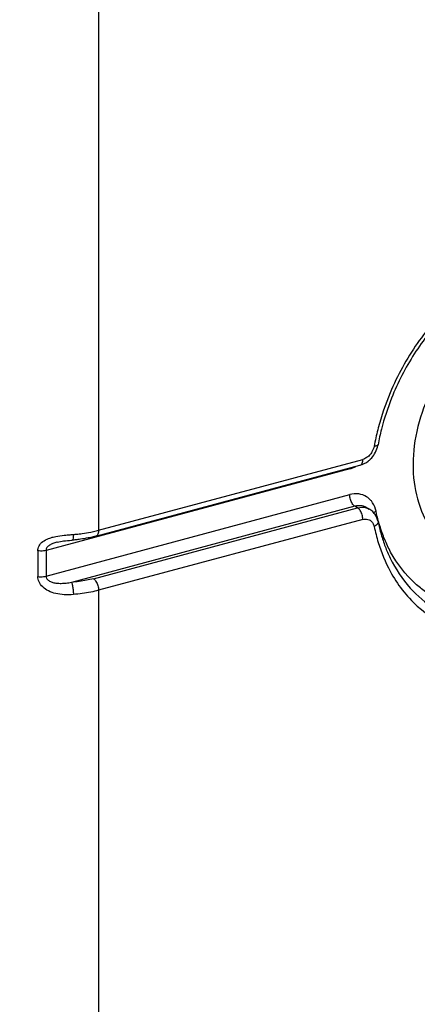
# Model space of a CAD drawing. Extents: x -423 to 950, y -225 to 672.
# Drawn here: x -123 to -114, y 244 to 265 of the extents above; entities that cross this region are included whole.
import ezdxf

# ---------------------------------------------------------------- set-up
doc = ezdxf.new("R2010")
doc.units = 0
doc.header["$LTSCALE"] = 2.574606
doc.header["$MEASUREMENT"] = 0
doc.layers.get('0').update_dxf_attribs({"linetype": 'CONTINUOUS'})

msp = doc.modelspace()

# ---------------------------------------------------------------- linework, layer by layer
for p, q in [((-121.15255, 271.78087), (-121.15255, 254.0377)), ((-121.15255, 254.0377), (-115.48609, 255.55661)), ((-115.76758, 255.35148), (-122.28091, 253.60555)), ((-121.21337, 253.90955), (-115.54688, 255.42848)), ((-122.28091, 253.05395), (-115.76758, 254.79988)), ((-115.65496, 254.55098), (-121.73473, 252.92127)), ((-121.26514, 252.99953), (-115.59866, 254.51846)), ((-115.59866, 254.51846), (-115.65496, 254.55098)), ((-115.40489, 254.52428), (-115.34858, 254.49176)), ((-115.48609, 254.26954), (-121.15255, 252.75063)), ((-122.03988, 253.78199), (-122.04315, 253.78112)), ((-122.45451, 253.59564), (-122.45451, 253.04404)), ((-122.28091, 253.60555), (-122.28091, 253.05395)), ((-121.15255, 252.75063), (-121.15255, 188.76489))]:
    msp.add_line(p, q)
for points, knots in [([(-87.1726, 290.8308), (-89.77483, 290.27891), (-93.73649, 289.6004), (-99.07866, 288.73804), (-104.23189, 287.85464), (-110.49896, 286.56694), (-116.48765, 284.64273), (-121.04899, 282.44464), (-124.28468, 280.40544), (-127.2691, 277.91531), (-129.70455, 275.17076), (-131.61651, 272.30899), (-133.08404, 269.49333), (-134.22664, 266.55304), (-134.97391, 263.6484), (-135.30093, 260.84081), (-135.35295, 258.16558), (-135.26422, 255.51987), (-135.11135, 251.84572), (-135.19069, 247.10917), (-135.56268, 241.32396), (-136.03679, 235.52821), (-136.5098, 228.77144), (-136.64171, 221.05986), (-136.57137, 211.684), (-136.66167, 203.41487), (-136.47896, 196.26676), (-136.09832, 190.67419), (-135.30182, 184.85783), (-134.47538, 179.08361), (-134.00812, 173.57175), (-133.77285, 168.69971), (-133.63831, 164.16441), (-133.3979, 160.04168), (-132.85796, 156.05474), (-131.89941, 152.58625), (-130.52038, 149.72641), (-128.94799, 147.42675), (-127.39313, 145.75868), (-126.03371, 144.60719), (-125.08197, 143.92415), (-124.46166, 143.54235), (-124.20829, 143.39603)], [0, 0, 0, 0, 7.98032665, 12.05198031, 16.23514861, 23.66508477, 31.23587249, 35.02695595, 38.82915719, 42.68068776, 46.64900334, 49.79131101, 52.98464247, 56.15561667, 59.23567832, 61.95457627, 64.61544903, 67.25594635, 69.89550706, 75.64667439, 81.45517532, 87.28540642, 93.09256226, 101.77130373, 110.41325217, 121.22279402, 126.57616943, 131.8617257, 138.02878393, 144.18220125, 149.35828682, 154.61594178, 158.81383023, 162.97058747, 166.99991662, 170.86589163, 173.70806167, 176.48591153, 179.19360095, 180.51979997, 181.82597534, 182.70373878, 182.70373878, 182.70373878, 182.70373878]), ([(-110.99431, 284.83473), (-112.66206, 284.33025), (-115.50384, 283.32739), (-119.35988, 281.4691), (-122.59565, 279.42988), (-125.58005, 276.93975), (-128.01551, 274.1952), (-129.92746, 271.33343), (-131.395, 268.51777), (-132.53759, 265.57749), (-133.28486, 262.67285), (-133.61189, 259.86525), (-133.6639, 257.19003), (-133.57517, 254.54431), (-133.4223, 250.87016), (-133.50164, 246.13361), (-133.87363, 240.3484), (-134.34775, 234.55265), (-134.82076, 227.79589), (-134.95266, 220.0843), (-134.88232, 210.70844), (-134.97263, 202.43931), (-134.78992, 195.2912), (-134.40927, 189.69863), (-133.61278, 183.88227), (-132.78633, 178.10805), (-132.31908, 172.59619), (-132.0838, 167.72416), (-131.94926, 163.18885), (-131.70885, 159.06612), (-131.16891, 155.07918), (-130.21037, 151.6107), (-128.83133, 148.75084), (-127.25898, 146.45123), (-125.79447, 144.8801), (-124.87803, 144.08543), (-124.63828, 143.88901)], [0, 0, 0, 0, 5.22713316, 9.01821662, 12.82041786, 16.67194843, 20.64026401, 23.78257169, 26.97590314, 30.14687735, 33.22693899, 35.94583695, 38.6067097, 41.24720702, 43.88676773, 49.63793507, 55.446436, 61.2766671, 67.08382294, 75.76256441, 84.40451284, 95.21405469, 100.5674301, 105.85298638, 112.0200446, 118.17346193, 123.34954749, 128.60720245, 132.8050909, 136.96184814, 140.99117729, 144.85715231, 147.69932234, 150.4771722, 153.18486162, 154.11468121, 154.11468121, 154.11468121, 154.11468121]), ([(-110.04662, 260.05362), (-110.24856, 260.10804), (-110.78627, 260.18788), (-111.68659, 260.07244), (-112.67352, 259.64734), (-113.58306, 258.9605), (-114.3546, 258.05907), (-114.8726, 257.12039), (-115.08788, 256.48569), (-115.15538, 256.22954)], [0, 0, 0, 0, 0.62744147, 1.61554682, 2.67972257, 3.81663384, 5.00538532, 6.21424025, 7.00893527, 7.00893527, 7.00893527, 7.00893527]), ([(-109.8759, 259.80805), (-110.04159, 259.87994), (-110.48637, 260.0167), (-111.25941, 260.03449), (-112.14034, 259.80013), (-112.99062, 259.33374), (-113.76262, 258.66484), (-114.41122, 257.83346), (-114.84464, 256.99155), (-115.02827, 256.43048), (-115.08588, 256.20424)], [0, 0, 0, 0, 0.54184919, 1.38335573, 2.28209304, 3.2464932, 4.26811445, 5.32577563, 6.39114869, 7.09152339, 7.09152339, 7.09152339, 7.09152339]), ([(-112.67521, 258.53508), (-112.89087, 258.40179), (-113.3116, 258.06543), (-113.82792, 257.42607), (-114.20834, 256.671), (-114.41248, 255.86931), (-114.42228, 255.08057), (-114.23252, 254.36603), (-113.87936, 253.82919), (-113.5699, 253.58759), (-113.42987, 253.50651)], [0, 0, 0, 0, 0.76057758, 1.60031096, 2.44717657, 3.27768082, 4.06115711, 4.78864268, 5.46397214, 5.94939703, 5.94939703, 5.94939703, 5.94939703]), ([(-114.31719, 252.41161), (-114.09093, 252.20718), (-113.55636, 251.87179), (-112.61205, 251.68266), (-111.61042, 251.81111), (-110.62326, 252.23625), (-109.71379, 252.92303), (-108.94217, 253.82465), (-108.35977, 254.87978), (-108.12724, 255.65333), (-108.0532, 256.0441)], [0, 0, 0, 0, 0.91481964, 1.84609125, 2.83419661, 3.89837235, 5.03528363, 6.22403511, 7.43289004, 8.62604286, 8.62604286, 8.62604286, 8.62604286]), ([(-115.31874, 255.56427), (-115.28595, 255.59737), (-115.22448, 255.67716), (-115.18445, 255.77001), (-115.17036, 255.82122)], [0, 0, 0, 0, 0.139765949, 0.29909918, 0.29909918, 0.29909918, 0.29909918]), ([(-115.24363, 255.83947), (-115.2526, 255.79573), (-115.27391, 255.73859), (-115.30691, 255.68896), (-115.31587, 255.67709)], [0, 0, 0, 0, 0.13395819, 0.178574979, 0.178574979, 0.178574979, 0.178574979]), ([(-115.1615, 255.86895), (-115.16463, 255.86128), (-115.18774, 255.83763), (-115.22148, 255.83996), (-115.24367, 255.83933)], [0, 0, 0, 0, 0.024848919, 0.0914698446, 0.0914698446, 0.0914698446, 0.0914698446]), ([(-115.5469, 255.4286), (-115.54537, 255.42896), (-115.52457, 255.43494), (-115.49071, 255.48005), (-115.48605, 255.52843), (-115.48605, 255.55662)], [0, 0, 0, 0, 0.00473162, 0.064652557, 0.149229074, 0.149229074, 0.149229074, 0.149229074]), ([(-115.54688, 255.42848), (-115.48303, 255.4456), (-115.40132, 255.48861), (-115.33489, 255.54796), (-115.31874, 255.56427)], [0, 0, 0, 0, 0.198307669, 0.267175688, 0.267175688, 0.267175688, 0.267175688]), ([(-115.31587, 255.67709), (-115.33358, 255.65362), (-115.37338, 255.61218), (-115.42238, 255.58219), (-115.44736, 255.57098)], [0, 0, 0, 0, 0.088198314, 0.170309678, 0.170309678, 0.170309678, 0.170309678]), ([(-115.31276, 254.67594), (-115.33917, 254.70617), (-115.41592, 254.77286), (-115.57708, 254.82924), (-115.70474, 254.8158), (-115.76758, 254.79988)], [0, 0, 0, 0, 0.120427305, 0.300375042, 0.494832841, 0.494832841, 0.494832841, 0.494832841]), ([(-115.65496, 254.55098), (-115.67812, 254.56435), (-115.71915, 254.61174), (-115.7566, 254.69843), (-115.76756, 254.76596), (-115.76756, 254.79988)], [0, 0, 0, 0, 0.080226113, 0.180220604, 0.281991804, 0.281991804, 0.281991804, 0.281991804]), ([(-115.20202, 254.44343), (-115.21604, 254.50775), (-115.24695, 254.59133), (-115.29923, 254.66045), (-115.31276, 254.67594)], [0, 0, 0, 0, 0.197492968, 0.259200952, 0.259200952, 0.259200952, 0.259200952]), ([(-115.59866, 254.51846), (-115.53946, 254.53433), (-115.44858, 254.53768), (-115.36968, 254.50358), (-115.34906, 254.49163)], [0, 0, 0, 0, 0.183855764, 0.255360064, 0.255360064, 0.255360064, 0.255360064]), ([(-115.48605, 254.26956), (-115.48605, 254.30348), (-115.49688, 254.3708), (-115.52408, 254.43344), (-115.54236, 254.46131)], [0, 0, 0, 0, 0.101771199, 0.201765688, 0.201765688, 0.201765688, 0.201765688]), ([(-115.40506, 254.52398), (-115.42577, 254.536), (-115.46639, 254.55354), (-115.50972, 254.56119), (-115.5294, 254.56286)], [0, 0, 0, 0, 0.071846614, 0.1310901, 0.1310901, 0.1310901, 0.1310901]), ([(-115.29413, 254.45342), (-115.30736, 254.46462), (-115.32543, 254.47791), (-115.34455, 254.48944), (-115.34889, 254.49193)], [0, 0, 0, 0, 0.051998426, 0.0669894966, 0.0669894966, 0.0669894966, 0.0669894966]), ([(-115.48609, 254.26954), (-115.45084, 254.27804), (-115.37693, 254.28251), (-115.29221, 254.22873), (-115.26376, 254.17713), (-115.25524, 254.15497)], [0, 0, 0, 0, 0.108799365, 0.210602778, 0.281821934, 0.281821934, 0.281821934, 0.281821934]), ([(-121.15255, 254.0377), (-121.15255, 254.0095), (-121.1572, 253.96112), (-121.19106, 253.91601), (-121.21186, 253.91003), (-121.2134, 253.90967)], [0, 0, 0, 0, 0.084576517, 0.144497454, 0.149229082, 0.149229082, 0.149229082, 0.149229082]), ([(-115.16034, 254.22183), (-115.16023, 254.22134), (-115.15638, 254.20228), (-115.17928, 254.15375), (-115.21919, 254.12922), (-115.24369, 254.11678)], [0, 0, 0, 0, 0.001523175, 0.05825798, 0.140668296, 0.140668296, 0.140668296, 0.140668296]), ([(-122.45451, 253.59564), (-122.4549, 253.63157), (-122.43609, 253.70916), (-122.35096, 253.80441), (-122.25552, 253.85225), (-122.19416, 253.87304), (-122.1777, 253.87805)], [0, 0, 0, 0, 0.107792311, 0.228536599, 0.37141471, 0.423027928, 0.423027928, 0.423027928, 0.423027928]), ([(-122.1777, 253.87805), (-122.14257, 253.88876), (-122.04787, 253.91093), (-121.9515, 253.92335), (-121.89154, 253.92989)], [0, 0, 0, 0, 0.110195667, 0.291139091, 0.291139091, 0.291139091, 0.291139091]), ([(-122.04004, 253.78272), (-121.9952, 253.7945), (-121.89361, 253.81085), (-121.78567, 253.81924), (-121.72391, 253.82409), (-121.71812, 253.82454)], [0, 0, 0, 0, 0.139107042, 0.30751251, 0.32494225, 0.32494225, 0.32494225, 0.32494225]), ([(-121.69431, 253.94741), (-121.69431, 253.91978), (-121.69998, 253.88959), (-121.70118, 253.82568), (-121.71658, 253.82711), (-121.71779, 253.8274)], [0, 0, 0, 0, 0.082888728, 0.123138421, 0.126878, 0.126878, 0.126878, 0.126878]), ([(-121.3749, 253.87215), (-121.43094, 253.86108), (-121.50649, 253.84862), (-121.58239, 253.83899), (-121.60164, 253.83672)], [0, 0, 0, 0, 0.171355092, 0.229522407, 0.229522407, 0.229522407, 0.229522407]), ([(-121.56675, 253.96007), (-121.54586, 253.96253), (-121.4641, 253.97293), (-121.36319, 253.98961), (-121.28374, 254.0062), (-121.26441, 254.01045)], [0, 0, 0, 0, 0.063103665, 0.247241757, 0.306599973, 0.306599973, 0.306599973, 0.306599973]), ([(-114.14104, 252.7169), (-114.21692, 252.77075), (-114.51433, 253.00894), (-114.81363, 253.399), (-114.97925, 253.74876), (-115.01739, 253.84063)], [0, 0, 0, 0, 0.27913903, 1.14121076, 1.43961348, 1.43961348, 1.43961348, 1.43961348]), ([(-122.04315, 253.78112), (-122.04532, 253.78054), (-122.07542, 253.77239), (-122.13111, 253.75491), (-122.20473, 253.72009), (-122.26312, 253.67284), (-122.28052, 253.62651), (-122.28091, 253.60555)], [0, 0, 0, 0, 0.006748624, 0.093543392, 0.174627869, 0.25048101, 0.313373658, 0.313373658, 0.313373658, 0.313373658]), ([(-115.15543, 253.77382), (-115.09034, 253.56145), (-114.88695, 253.06024), (-114.55148, 252.62328), (-114.31719, 252.41161)], [0, 0, 0, 0, 0.66634474, 1.61355947, 1.61355947, 1.61355947, 1.61355947]), ([(-115.00655, 253.68907), (-114.97463, 253.6053), (-114.83708, 253.28535), (-114.51593, 252.79656), (-114.13679, 252.4795), (-113.9424, 252.35983)], [0, 0, 0, 0, 0.26895583, 1.04415401, 1.72897459, 1.72897459, 1.72897459, 1.72897459]), ([(-122.28091, 253.60554), (-122.29897, 253.6007), (-122.33715, 253.59387), (-122.39543, 253.59075), (-122.43503, 253.59318), (-122.45451, 253.59563)], [0, 0, 0, 0, 0.056094225, 0.115876568, 0.174766698, 0.174766698, 0.174766698, 0.174766698]), ([(-121.69431, 252.66034), (-121.76001, 252.65433), (-121.88645, 252.65171), (-122.06697, 252.67383), (-122.22581, 252.72755), (-122.35276, 252.81342), (-122.43423, 252.92293), (-122.45492, 253.0061), (-122.45451, 253.04404)], [0, 0, 0, 0, 0.1979423, 0.378001018, 0.543130853, 0.696507609, 0.83045873, 0.944281511, 0.944281511, 0.944281511, 0.944281511]), ([(-122.45451, 253.04404), (-122.43502, 253.04159), (-122.39541, 253.03916), (-122.33713, 253.04228), (-122.29896, 253.04911), (-122.28091, 253.05395)], [0, 0, 0, 0, 0.058925448, 0.118707417, 0.174766433, 0.174766433, 0.174766433, 0.174766433]), ([(-122.28091, 253.05395), (-122.28059, 253.03341), (-122.26385, 252.98812), (-122.2059, 252.94328), (-122.13213, 252.91555), (-122.04756, 252.9013), (-121.95265, 252.8981), (-121.84684, 252.90488), (-121.77312, 252.91505), (-121.73468, 252.92128)], [0, 0, 0, 0, 0.061636522, 0.134990496, 0.213047528, 0.296508655, 0.391110928, 0.497377632, 0.614212776, 0.614212776, 0.614212776, 0.614212776]), ([(-121.26514, 252.99953), (-121.31383, 252.98649), (-121.41489, 252.96327), (-121.57172, 252.93735), (-121.67964, 252.92575), (-121.73473, 252.92127)], [0, 0, 0, 0, 0.151203952, 0.310798649, 0.476630662, 0.476630662, 0.476630662, 0.476630662]), ([(-121.26515, 252.99953), (-121.24199, 252.98615), (-121.20096, 252.93876), (-121.16351, 252.85207), (-121.15255, 252.78455), (-121.15255, 252.75063)], [0, 0, 0, 0, 0.080239067, 0.180227875, 0.281991706, 0.281991706, 0.281991706, 0.281991706]), ([(-121.73467, 252.92127), (-121.72416, 252.9012), (-121.71129, 252.84828), (-121.69797, 252.76115), (-121.69431, 252.6952), (-121.69431, 252.66034)], [0, 0, 0, 0, 0.067975277, 0.160771167, 0.265354287, 0.265354287, 0.265354287, 0.265354287]), ([(-121.15255, 252.75063), (-121.20872, 252.73557), (-121.32533, 252.7088), (-121.50626, 252.6789), (-121.63076, 252.66549), (-121.69431, 252.66034)], [0, 0, 0, 0, 0.174472144, 0.358610552, 0.549883761, 0.549883761, 0.549883761, 0.549883761])]:
    msp.add_open_spline(points, degree=3, knots=knots)
for points in [[(-115.15538, 256.22954), (-115.1854, 256.1156), (-115.21191, 256.00069), (-115.23479, 255.88511)], [(-115.08588, 256.20424), (-115.11418, 256.0931), (-115.13883, 255.98096), (-115.15958, 255.86817)], [(-115.23479, 255.88511), (-115.2378, 255.86991), (-115.24075, 255.8547), (-115.24363, 255.83947)], [(-115.17036, 255.82122), (-115.1661, 255.8367), (-115.16249, 255.85238), (-115.15958, 255.86817)], [(-115.44736, 255.57098), (-115.45992, 255.56535), (-115.47289, 255.56052), (-115.48609, 255.55661)], [(-115.76758, 255.35148), (-115.72129, 255.36456), (-115.67622, 255.38281), (-115.63367, 255.40524)], [(-115.59113, 254.56247), (-115.61266, 254.56047), (-115.63408, 254.55658), (-115.65496, 254.55098)], [(-115.57904, 254.50445), (-115.58513, 254.50969), (-115.5917, 254.51444), (-115.59866, 254.51846)], [(-115.5294, 254.56286), (-115.5499, 254.56459), (-115.57064, 254.56438), (-115.59113, 254.56247)], [(-115.54236, 254.46131), (-115.55271, 254.47709), (-115.56471, 254.49216), (-115.57904, 254.50445)], [(-115.22418, 254.37552), (-115.24378, 254.4044), (-115.2675, 254.43087), (-115.29413, 254.45342)], [(-115.25083, 254.41183), (-115.24391, 254.41801), (-115.23638, 254.42352), (-115.22856, 254.42851)], [(-115.22856, 254.42851), (-115.22001, 254.43397), (-115.21106, 254.43883), (-115.20201, 254.44343)], [(-115.16032, 254.22184), (-115.17142, 254.27619), (-115.19304, 254.32961), (-115.22418, 254.37552)], [(-115.1489, 254.22472), (-115.16887, 254.29703), (-115.18653, 254.37002), (-115.20202, 254.44343)], [(-121.20772, 254.02359), (-121.18928, 254.02808), (-121.17088, 254.03278), (-121.15255, 254.0377)], [(-115.25524, 254.15497), (-115.25045, 254.14252), (-115.24663, 254.12967), (-115.24363, 254.11667)], [(-115.24363, 254.11667), (-115.21928, 254.0012), (-115.19001, 253.88664), (-115.15543, 253.77382)], [(-115.16032, 254.22184), (-115.14163, 254.13027), (-115.11938, 254.03934), (-115.09346, 253.94954)], [(-115.12172, 254.13134), (-115.13122, 254.16234), (-115.14028, 254.19347), (-115.1489, 254.22472)], [(-115.01739, 253.84063), (-115.05687, 253.93571), (-115.09155, 254.03291), (-115.12172, 254.13134)], [(-121.89154, 253.92989), (-121.84836, 253.9346), (-121.80511, 253.9387), (-121.76182, 253.94227)], [(-121.76182, 253.94227), (-121.75041, 253.94321), (-121.73899, 253.94411), (-121.72757, 253.94498)], [(-121.72757, 253.94498), (-121.71649, 253.94582), (-121.7054, 253.94663), (-121.69431, 253.94741)], [(-121.68357, 253.82816), (-121.69521, 253.82709), (-121.70686, 253.82609), (-121.71851, 253.82514)], [(-121.69431, 253.94741), (-121.67291, 253.94915), (-121.65153, 253.95107), (-121.63017, 253.95319)], [(-121.60164, 253.83672), (-121.62891, 253.83352), (-121.65623, 253.83067), (-121.68357, 253.82816)], [(-121.63017, 253.95319), (-121.60901, 253.95529), (-121.58787, 253.95758), (-121.56675, 253.96007)], [(-121.32009, 253.88358), (-121.33832, 253.87958), (-121.35659, 253.87577), (-121.3749, 253.87215)], [(-121.26621, 253.89605), (-121.28413, 253.89169), (-121.30209, 253.88754), (-121.32009, 253.88358)], [(-121.21337, 253.90955), (-121.23093, 253.90485), (-121.24855, 253.90035), (-121.26621, 253.89605)], [(-121.26441, 254.01045), (-121.24547, 254.01463), (-121.22657, 254.019), (-121.20772, 254.02359)], [(-115.09346, 253.94954), (-115.06808, 253.8616), (-115.03915, 253.7746), (-115.00655, 253.68907)]]:
    msp.add_open_spline(points, degree=3)

doc.saveas('drawing.dxf')
